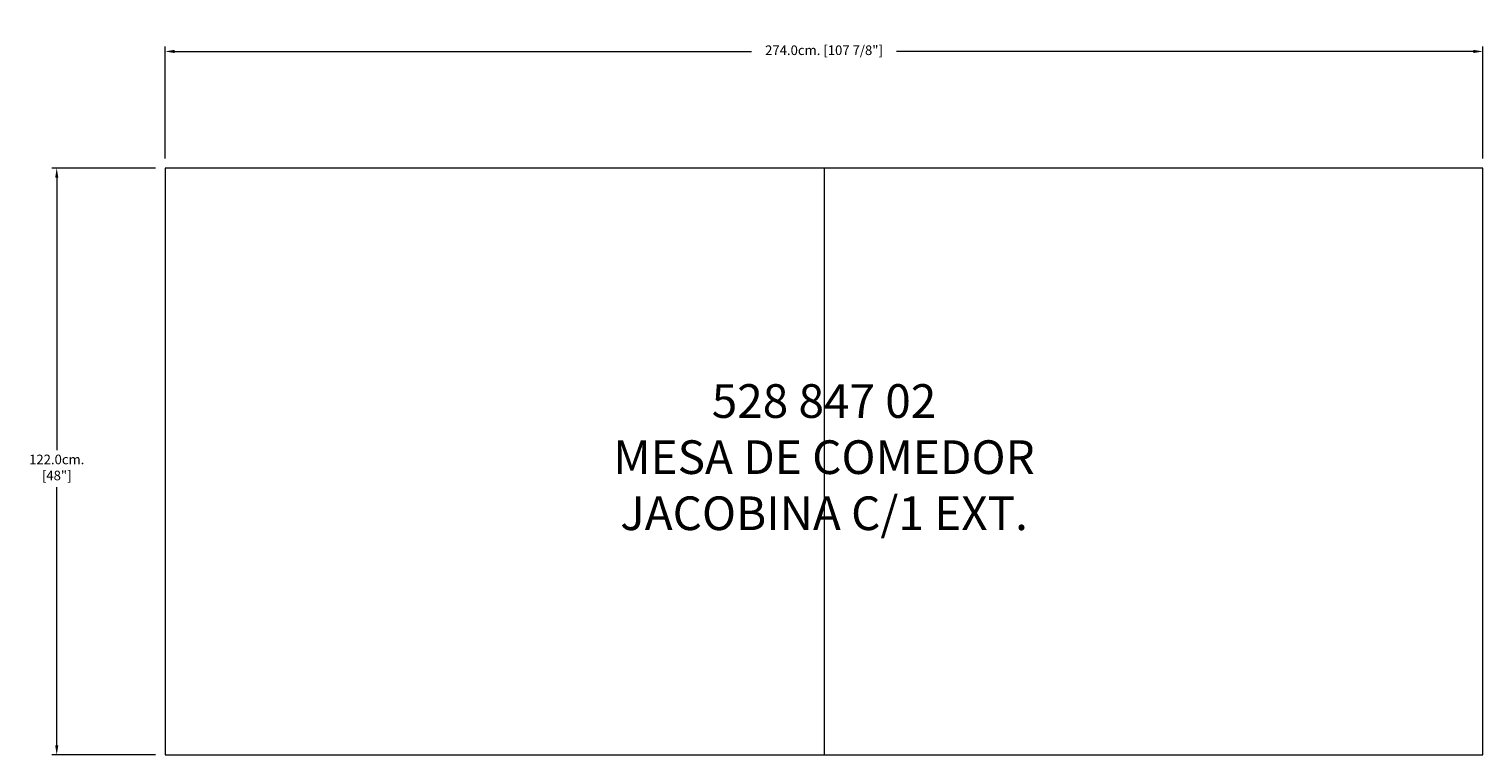
# Model space of a CAD drawing. Units: millimetres. Extents: x 59396 to 62419, y -128737 to -127228.
import ezdxf

# ---------------------------------------------------------------- set-up
doc = ezdxf.new("R2010")
doc.units = ezdxf.units.MM
doc.layers.add('COTAS', color=7, linetype='Continuous', lineweight=5)
doc.layers.add('Parte 01', color=3, linetype='Continuous', lineweight=20)
doc.styles.add('FORMATO-20', font='stylu.ttf', dxfattribs={"height": 20})
doc.styles.add('MARCO', font='dutcheb.ttf', dxfattribs={"height": 0.311378})
doc.dimstyles.new('acotaciones-10', dxfattribs={"dimtxt": 18, "dimasz": 20, "dimexe": 10, "dimexo": 20, "dimgap": 10, "dimtad": 0, "dimtih": 1, "dimtoh": 1, "dimdec": 1, "dimlfac": 0.1, "dimzin": 1, "dimdsep": 46, "dimtxsty": 'FORMATO-20', "dimcen": 2.5, "dimclrd": 256, "dimclre": 256, "dimclrt": 256, "dimadec": 1, "dimazin": 0, "dimtfac": 1, "dimtdec": 1, "dimtmove": 0, "dimatfit": 3, "dimfxl": 0, "dimlwd": -1, "dimlwe": -1, "dimarcsym": 0})

# ---------------------------------------------------------------- blocks, each defined once
blk = doc.blocks.new('*D2')
at = {"layer": 'COTAS', "ltscale": 3}
for p, q in [((59678.2, -127031.8), (59462.9, -127031.8)), ((59472.9, -127051.8), (59472.9, -127618.2)), ((59472.9, -128231.8), (59472.9, -127695.5)), ((59678.2, -128251.8), (59462.9, -128251.8))]:
    blk.add_line(p, q, dxfattribs=at)
for points in [[(59469.6, -127051.8), (59476.3, -127051.8), (59472.9, -127031.8)], [(59469.6, -128231.8), (59476.3, -128231.8), (59472.9, -128251.8)]]:
    blk.add_solid(points, dxfattribs=at)
at = {"layer": 'Defpoints', "color": 0, "ltscale": 3}
for p in [(59698.2, -127031.8), (59472.9, -128251.8), (59698.2, -128251.8)]:
    blk.add_point(p, dxfattribs=at)
at = {"layer": 'COTAS', "ltscale": 3, "insert": (59472.9, -127656.8), "char_height": 20, "attachment_point": 5, "style": 'FORMATO-20'}
blk.add_mtext('122.0cm.\\P [48"]', dxfattribs=at)
blk = doc.blocks.new('*D3')
at = {"layer": 'COTAS', "ltscale": 3}
for p, q in [((59698.2, -127011.8), (59698.2, -126779.3)), ((59718.2, -126789.3), (60917.6, -126789.3)), ((62418.2, -126789.3), (61218.8, -126789.3)), ((62438.2, -127011.8), (62438.2, -126779.3))]:
    blk.add_line(p, q, dxfattribs=at)
for points in [[(59718.2, -126785.9), (59718.2, -126792.6), (59698.2, -126789.3)], [(62418.2, -126785.9), (62418.2, -126792.6), (62438.2, -126789.3)]]:
    blk.add_solid(points, dxfattribs=at)
at = {"layer": 'Defpoints', "color": 0, "ltscale": 3}
for p in [(62438.2, -126789.3), (59698.2, -127031.8), (62438.2, -127031.8)]:
    blk.add_point(p, dxfattribs=at)
at = {"layer": 'COTAS', "ltscale": 3, "insert": (61068.2, -126789.3), "char_height": 20, "attachment_point": 5, "style": 'FORMATO-20'}
blk.add_mtext('274.0cm. [107 7/8"]', dxfattribs=at)
blk = doc.blocks.new('A$C7EC76FE1')
at = {"layer": 'Parte 01', "ltscale": 3}
blk.add_line((1668.42, 1220), (1668.42, 0), dxfattribs=at)
at = {"layer": 'Parte 01'}
blk.add_lwpolyline([(298.42, 0), (3038.42, 0), (3038.42, 1220), (298.42, 1220)], close=True, dxfattribs=at)
at = {"insert": (1668.42, 610), "char_height": 70, "attachment_point": 5, "style": 'MARCO'}
blk.add_mtext('528 847 02\\PMESA DE COMEDOR\\PJACOBINA C/1 EXT.', dxfattribs=at)
at = {"layer": 'COTAS', "ltscale": 3}
dim = blk.add_linear_dim(base=(3038.42, 1462.58), p1=(298.42, 1220), p2=(3038.42, 1220), dimstyle='acotaciones-10', override={"dimpost": 'cm.'}, dxfattribs=at)
dim.commit()
dim.dimension.update_dxf_attribs({"geometry": '*D3', "text_midpoint": (1668.42, 1462.58), "dimtype": 128, "insert": (-59399.79, 128251.83)})
dim = blk.add_linear_dim(base=(73.13, 0), p1=(298.42, 1220), p2=(298.42, 0), angle=90, dimstyle='acotaciones-10', override={"dimpost": 'cm.\\X'}, dxfattribs=at)
dim.commit()
dim.dimension.update_dxf_attribs({"geometry": '*D2', "text_midpoint": (73.13, 595), "dimtype": 128, "insert": (-59399.79, 128251.83)})

msp = doc.modelspace()

# ---------------------------------------------------------------- block references
at = {"layer": 'COTAS', "ltscale": 3}
msp.add_blockref('A$C7EC76FE1', (59380.8, -128737.2), dxfattribs=at)

doc.saveas('drawing.dxf')
